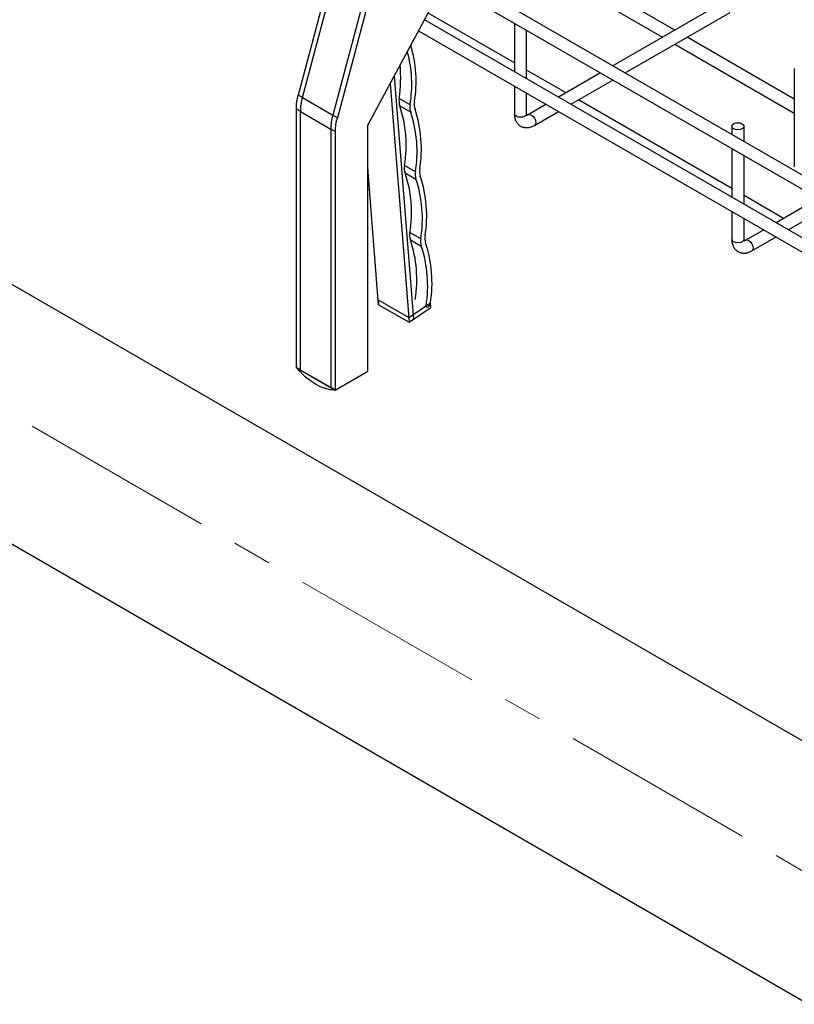
# Model space of a CAD drawing. Units: inches. Extents: x 8748 to 13502, y 789 to 4397.
# Drawn here: x 12911 to 13163, y 3404 to 3724 of the extents above; entities that cross this region are included whole.
import ezdxf

# ---------------------------------------------------------------- set-up
doc = ezdxf.new("R2010")
doc.units = ezdxf.units.IN
doc.header["$MEASUREMENT"] = 0
doc.linetypes.add('CENTERX2', pattern=[20.32, 12.7, -2.54, 2.54, -2.54])
for name, color, linetype, lineweight in [('CABLE_TRAY', 2, 'Continuous', 0), ('CENTERLINE', 1, 'CENTERX2', 0), ('PIPE_SUPPORT', 5, 'Continuous', 0), ('PIPING', 3, 'Continuous', 0)]:
    doc.layers.add(name, color=color, linetype=linetype, lineweight=lineweight)

msp = doc.modelspace()

# ---------------------------------------------------------------- linework, layer by layer
at = {"layer": 'CABLE_TRAY', "linetype": 'Continuous', "lineweight": 25}
for p, q in [((13058.47, 3753.71), (13119.89, 3718.26)), ((13123.89, 3720.57), (13066.47, 3753.71)), ((13425.41, 3523.24), (13050.83, 3739.48)), ((13048.94, 3735.96), (13423.41, 3519.78)), ((13139.86, 3729.79), (13103.75, 3708.94)), ((13071.69, 3709.88), (13043.63, 3726.08)), ((13107.75, 3706.63), (13141.86, 3726.32)), ((13425.41, 3502.83), (13042.46, 3723.9)), ((13071.69, 3722.83), (13071.69, 3707.03)), ((13040.56, 3720.38), (13423.41, 3499.37)), ((13075.69, 3704.72), (13075.69, 3720.52)), ((13162.73, 3698.15), (13127.89, 3718.26)), ((13123.89, 3715.95), (13162.73, 3693.53)), ((13088.53, 3700.16), (13075.69, 3707.57)), ((13099.75, 3706.63), (13086.07, 3698.73)), ((13071.69, 3702.41), (13071.69, 3693.36)), ((13090.07, 3696.42), (13103.75, 3704.32)), ((13075.69, 3693.36), (13075.69, 3700.1)), ((13082.07, 3696.42), (13076.22, 3693.05)), ((13142.4, 3669.06), (13092.53, 3697.85)), ((13075.69, 3693.38), (13075.69, 3693.36)), ((13078.22, 3689.58), (13086.07, 3694.11)), ((13142.4, 3689.28), (13142.4, 3686.63)), ((13146.4, 3684.32), (13146.4, 3689.28)), ((13142.4, 3682.01), (13142.4, 3666.21)), ((13146.4, 3663.9), (13146.4, 3679.7)), ((13159.25, 3659.34), (13146.4, 3666.75)), ((13170.46, 3665.81), (13156.78, 3657.91)), ((13142.4, 3661.59), (13142.4, 3652.54)), ((13160.78, 3655.6), (13174.46, 3663.5)), ((13146.4, 3652.54), (13146.4, 3659.28)), ((13152.78, 3655.6), (13146.93, 3652.23)), ((13146.4, 3652.56), (13146.4, 3652.54)), ((13148.93, 3648.76), (13156.78, 3653.29))]:
    msp.add_line(p, q, dxfattribs=at)
at = {"layer": 'CABLE_TRAY', "linetype": 'Continuous', "lineweight": 25, "flags": 128}
for points in [[(13075.1, 3692.54), (13074.45, 3692.29), (13073.69, 3692.2), (13072.92, 3692.29), (13072.27, 3692.54), (13071.84, 3692.92), (13071.69, 3693.36)], [(13075.69, 3693.36), (13075.53, 3692.92), (13075.1, 3692.54)], [(13076.22, 3693.05), (13076.68, 3693.14), (13077.22, 3692.95), (13077.76, 3692.51), (13078.22, 3691.89), (13078.53, 3691.19), (13078.64, 3690.5)], [(13078.64, 3690.5), (13078.53, 3689.94), (13078.22, 3689.58), (13078.22, 3689.58)], [(13145.81, 3688.46), (13145.16, 3688.21), (13144.4, 3688.13), (13143.63, 3688.21), (13142.98, 3688.46), (13142.55, 3688.84), (13142.4, 3689.28), (13142.55, 3689.72), (13142.98, 3690.1), (13143.63, 3690.35), (13144.4, 3690.44), (13145.16, 3690.35), (13145.81, 3690.1), (13146.24, 3689.72), (13146.4, 3689.28), (13146.24, 3688.84), (13145.81, 3688.46)], [(13145.81, 3651.72), (13145.16, 3651.47), (13144.4, 3651.38), (13143.63, 3651.47), (13142.98, 3651.72), (13142.55, 3652.09), (13142.4, 3652.54)], [(13146.4, 3652.54), (13146.24, 3652.09), (13145.81, 3651.72)], [(13146.93, 3652.23), (13147.39, 3652.32), (13147.93, 3652.13), (13148.47, 3651.69), (13148.93, 3651.07), (13149.24, 3650.37), (13149.35, 3649.68)], [(13149.35, 3649.68), (13149.24, 3649.12), (13148.93, 3648.76), (13148.93, 3648.76)]]:
    msp.add_lwpolyline(points, dxfattribs=at)
at = {"layer": 'CABLE_TRAY', "linetype": 'Continuous', "lineweight": 25}
for points, knots in [([(13071.69, 3693.36), (13071.69, 3693.1), (13071.72, 3692.44), (13071.95, 3691.46), (13072.44, 3690.47), (13073.17, 3689.66), (13074.09, 3689.09), (13075.15, 3688.81), (13076.22, 3688.83), (13077.26, 3689.09), (13077.91, 3689.42), (13078.22, 3689.58)], [0, 0, 0, 0, 0.077772, 0.201588, 0.317638, 0.428811, 0.548837, 0.66325, 0.776214, 0.893444, 1, 1, 1, 1]), ([(13076.22, 3693.05), (13076.14, 3693), (13075.89, 3692.87), (13075.65, 3692.83), (13075.66, 3692.83), (13075.66, 3692.83)], [0, 0, 0, 0, 0.243943, 0.702419, 1, 1, 1, 1]), ([(13075.78, 3692.76), (13075.78, 3692.75), (13075.8, 3692.74), (13075.71, 3692.9), (13075.69, 3693.21), (13075.69, 3693.36)], [0, 0, 0, 0, 0.173593, 0.612674, 1, 1, 1, 1]), ([(13142.4, 3652.54), (13142.41, 3652.28), (13142.43, 3651.62), (13142.66, 3650.64), (13143.15, 3649.65), (13143.88, 3648.84), (13144.8, 3648.27), (13145.86, 3647.99), (13146.94, 3648.01), (13147.97, 3648.27), (13148.62, 3648.6), (13148.93, 3648.76)], [0, 0, 0, 0, 0.077772, 0.201588, 0.317638, 0.428811, 0.548837, 0.66325, 0.776214, 0.893444, 1, 1, 1, 1]), ([(13146.93, 3652.23), (13146.85, 3652.18), (13146.6, 3652.05), (13146.36, 3652.01), (13146.37, 3652.01), (13146.37, 3652.01)], [0, 0, 0, 0, 0.243943, 0.702419, 1, 1, 1, 1]), ([(13146.49, 3651.94), (13146.49, 3651.93), (13146.51, 3651.92), (13146.42, 3652.08), (13146.4, 3652.39), (13146.4, 3652.54)], [0, 0, 0, 0, 0.173593, 0.612674, 1, 1, 1, 1])]:
    msp.add_open_spline(points, degree=3, knots=knots, dxfattribs=at)
at = {"layer": 'CENTERLINE', "linetype": 'CENTERX2', "lineweight": 18, "ltscale": 5}
msp.add_line((13321.8, 3356.83), (12483.07, 3841.02), dxfattribs=at)
at = {"layer": 'PIPE_SUPPORT', "linetype": 'Continuous', "lineweight": 25}
msp.add_line((13162.73, 3708.03), (13162.73, 3676.09), dxfattribs=at)
at = {"layer": 'PIPING', "linetype": 'Continuous', "lineweight": 25}
for p, q in [((13214.58, 3460.96), (12603.64, 3813.65)), ((13021.38, 3774.61), (13001.4, 3699.42)), ((13002.81, 3698.6), (13022.6, 3773.05)), ((13032.53, 3767.45), (13012.71, 3692.88)), ((13034.21, 3767.62), (13014.13, 3692.07)), ((12567.06, 3750.3), (13166.29, 3404.37)), ((13024.03, 3689.62), (13055.85, 3748.81)), ((13032.6, 3705.57), (13038.87, 3626.47)), ((13031.31, 3703.17), (13037.46, 3625.52)), ((13002.81, 3698.6), (13001.4, 3699.42)), ((13002.81, 3698.6), (13012.71, 3692.88)), ((13037.8, 3696.24), (13034.26, 3698.28)), ((13034.45, 3695.94), (13037.98, 3693.9)), ((13002.11, 3694.11), (13000.69, 3694.92)), ((13000.69, 3694.92), (13000.69, 3610.82)), ((13002.11, 3694.11), (13012.01, 3688.39)), ((13002.11, 3610), (13002.11, 3694.11)), ((13014.13, 3692.07), (13012.71, 3692.88)), ((13024.03, 3609.6), (13024.03, 3689.62)), ((13012.01, 3688.39), (13012.01, 3604.29)), ((13013.42, 3687.58), (13012.01, 3688.39)), ((13013.42, 3687.58), (13013.42, 3603.47)), ((13039.52, 3674.46), (13035.99, 3676.5)), ((13027.56, 3631.23), (13024.03, 3675.86)), ((13036.17, 3674.16), (13039.71, 3672.12)), ((13041.25, 3652.68), (13037.71, 3654.72)), ((13037.9, 3652.38), (13041.43, 3650.34)), ((13027.44, 3632.79), (13037.34, 3627.07)), ((13027.44, 3632.79), (13027.56, 3631.23)), ((13037.34, 3627.07), (13044.38, 3631.85)), ((13044.51, 3630.3), (13044.38, 3631.85)), ((13027.56, 3631.23), (13037.46, 3625.52)), ((13037.46, 3625.52), (13044.51, 3630.3)), ((13037.34, 3627.07), (13037.46, 3625.52)), ((13038.87, 3626.47), (13037.46, 3625.52)), ((13002.11, 3610), (13000.69, 3610.82)), ((13000.69, 3610.82), (13013.42, 3603.47)), ((13012.01, 3604.29), (13002.11, 3610)), ((13013.42, 3603.47), (13024.03, 3609.6)), ((13013.42, 3603.47), (13012.01, 3604.29))]:
    msp.add_line(p, q, dxfattribs=at)
at = {"layer": 'PIPING', "linetype": 'Continuous', "lineweight": 25, "flags": 128}
for points in [[(13042.97, 3630.9), (13043.05, 3630.63), (13043.22, 3630.49), (13043.47, 3630.47), (13043.74, 3630.6), (13044.01, 3630.84), (13044.22, 3631.16), (13044.35, 3631.52), (13044.38, 3631.85)], [(13013.42, 3603.47), (13011.91, 3603.59), (13010.33, 3603.95), (13008.7, 3604.56), (13007.06, 3605.4), (13005.41, 3606.46), (13003.79, 3607.73), (13002.21, 3609.19), (13000.69, 3610.82)]]:
    msp.add_lwpolyline(points, dxfattribs=at)
at = {"layer": 'PIPING', "linetype": 'Continuous', "lineweight": 25}
for centre, radius, start, end in [((12998.12, 3703.8), 41.62, 350.8625, 16.5271), ((12995.97, 3702.87), 42.35, 350.9881, 14.7106), ((12986.22, 3705.11), 48.52, 351.9061, 4.8738), ((13012.83, 3695.32), 12.14, 160.2592, 181.8449), ((13014.24, 3694.5), 12.14, 160.2592, 181.8449), ((13038.25, 3697.42), 4.08, 167.8639, 201.1961), ((12995.61, 3683.08), 40.91, 350.7374, 18.3226), ((13041.79, 3695.38), 4.08, 167.8639, 201.1961), ((13043.2, 3696.33), 4.08, 167.8639, 201.1961), ((13024.14, 3688.78), 12.14, 160.2592, 181.8449), ((12999.15, 3681.04), 40.91, 350.7374, 18.3226), ((13000.55, 3682), 40.91, 350.7374, 18.3226), ((13025.55, 3687.97), 12.14, 160.2592, 181.8449), ((13039.98, 3675.64), 4.08, 167.8639, 201.1961), ((12997.34, 3661.3), 40.91, 350.7374, 18.3226), ((13043.51, 3673.6), 4.08, 167.8639, 201.1961), ((13044.92, 3674.55), 4.08, 167.8639, 201.1961), ((13000.87, 3659.26), 40.91, 350.7374, 18.3226), ((13002.28, 3660.22), 40.91, 350.7374, 18.3226), ((13041.7, 3653.86), 4.08, 167.8639, 201.1961), ((12999.06, 3639.52), 40.91, 350.7374, 18.3226), ((13045.24, 3651.82), 4.08, 167.8639, 201.1961), ((13046.65, 3652.77), 4.08, 167.8639, 201.1961), ((13004.01, 3638.44), 40.91, 350.7374, 18.3226), ((13002.6, 3637.48), 40.91, 350.7374, 18.3226)]:
    msp.add_arc(centre, radius, start, end, dxfattribs=at)

doc.saveas('drawing.dxf')
